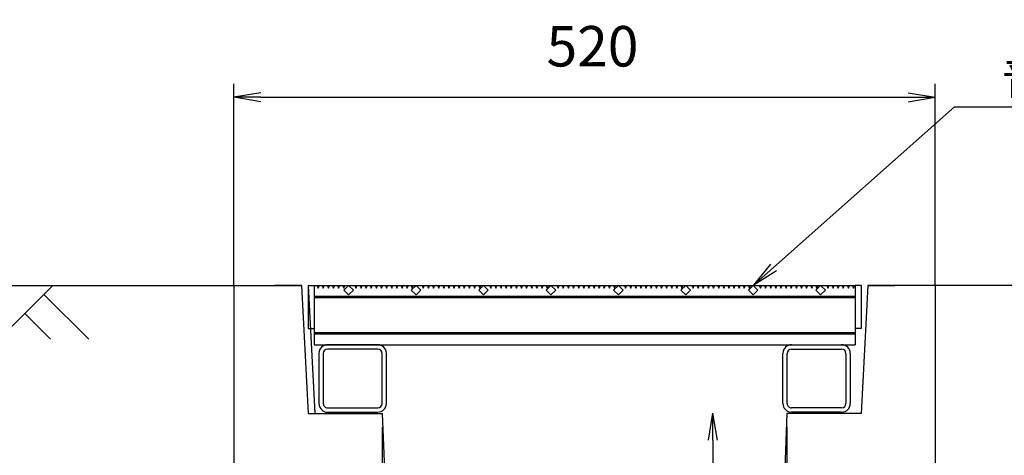
# Model space of a CAD drawing. Extents: x 184 to 8788, y -2203 to 2837.
# Drawn here: x 3545 to 4275, y 1173 to 1495 of the extents above; entities that cross this region are included whole.
import ezdxf
from ezdxf import colors
from ezdxf.entities.mleader import LeaderData, LeaderLine
from ezdxf.math import Vec2, Vec3

# ---------------------------------------------------------------- set-up
doc = ezdxf.new("R2010")
doc.units = 0
doc.header["$LTSCALE"] = 60
doc.header["$MEASUREMENT"] = 0
doc.layers.get('0').update_dxf_attribs({"linetype": 'CONTINUOUS'})
doc.layers.get('DEFPOINTS').update_dxf_attribs({"linetype": 'CONTINUOUS'})
doc.layers.add('10-グレーチング', color=3, linetype='CONTINUOUS')
doc.layers.add('SUNPOU', color=3, linetype='CONTINUOUS')
doc.styles.add('BIGFONT', font='simplex', dxfattribs={"bigfont": 'extfont'})
doc.styles.get("Standard").update_dxf_attribs({"font": 'TXT.shx', "height": 2.5, "bigfont": '@extfont2.shx'})
doc.dimstyles.new('P1', dxfattribs={"dimscale": 10, "dimtxt": 3, "dimasz": 2, "dimexe": 1, "dimexo": 1, "dimgap": 2, "dimtad": 1, "dimdec": 0, "dimzin": 0, "dimdsep": 46, "dimtxsty": 'BIGFONT', "dimblk1": 'ARROW', "dimblk2": 'ARROW', "dimsah": 1, "dimcen": 0, "dimadec": 0, "dimazin": 0, "dimtfac": 1, "dimtdec": 0, "dimtmove": 2, "dimatfit": 3, "dimldrblk": 'ARROW', "dimfxl": 1, "dimtolj": 1, "dimtzin": 0, "dimarcsym": 0})

# ---------------------------------------------------------------- blocks, each defined once
blk = doc.blocks.new('_Open')
at = {"color": 0, "linetype": 'ByBlock', "lineweight": -2}
for p, q in [((-1, 0.167), (0, 0)), ((-1, -0.167), (0, 0)), ((0, 0), (-1, 0))]:
    blk.add_line(p, q, dxfattribs=at)
blk = doc.blocks.new('300Ｇ')
at = {"layer": '10-グレーチング', "color": 3, "linetype": 'Continuous'}
for p, q in [((-44, 205), (-44, 200.5)), ((-44, 205), (-12, 205)), ((-12, 205), (-12, 200.5)), ((-44, -200.5), (-44, 200.5)), ((-44, 200.5), (0, 200.5)), ((-44, 200.5), (-12, 200.5)), ((-41.9, 199.4), (-44, 200.3)), ((-44, 198.5), (-41.9, 199.4)), ((-44, 196.5), (-44, 198.5)), ((-36, -200.5), (-36, 200.5)), ((-35, -200.5), (-35, 200.5)), ((-9, -200.5), (-9, 200.5)), ((-8, -200.5), (-8, 200.5)), ((0, -200.5), (0, 200.5)), ((-41.9, 195.6), (-44, 196.5)), ((-44, 194.7), (-41.9, 195.6)), ((-44, 192.7), (-44, 194.7)), ((-41.9, 191.8), (-44, 192.7)), ((-44, 190.9), (-41.9, 191.8)), ((-44, 188.9), (-44, 190.9)), ((0, 153.4), (0, 190.6)), ((3.2, 153.4), (3.2, 190.6)), ((6.4, 197), (43.6, 197)), ((6.4, 193.8), (43.6, 193.8)), ((46.8, 190.6), (46.8, 153.4)), ((50, 190.6), (50, 153.4)), ((-41.9, 188), (-44, 188.9)), ((-44, 187.1), (-41.9, 188)), ((-44, 185.1), (-44, 187.1)), ((-41.9, 184.2), (-44, 185.1)), ((-44, 183.3), (-41.9, 184.2)), ((-44, 181.3), (-44, 183.3)), ((-41.9, 180.4), (-44, 181.3)), ((-44, 179.5), (-41.9, 180.4)), ((-44, 177.5), (-44, 179.5)), ((-40.464, 178.536), (-44, 175)), ((-36.929, 175), (-40.464, 178.536)), ((-44, 175), (-40.464, 171.464)), ((-41.9, 172.201), (-44, 173.101)), ((-44, 171.301), (-41.9, 172.201)), ((-44, 169.301), (-44, 171.301)), ((-41.9, 168.401), (-44, 169.301)), ((-44, 167.5), (-41.9, 168.401)), ((-40.464, 171.464), (-36.929, 175)), ((-44, 165.5), (-44, 167.5)), ((-41.9, 164.6), (-44, 165.5)), ((-44, 163.7), (-41.9, 164.6)), ((-44, 161.7), (-44, 163.7)), ((-41.9, 160.8), (-44, 161.7)), ((-44, 159.9), (-41.9, 160.8)), ((-44, 157.9), (-44, 159.9)), ((-41.9, 157), (-44, 157.9)), ((-44, 156.1), (-41.9, 157)), ((-44, 154.1), (-44, 156.1)), ((-41.9, 153.2), (-44, 154.1)), ((-44, 152.3), (-41.9, 153.2)), ((-44, 150.3), (-44, 152.3)), ((-41.9, 149.4), (-44, 150.3)), ((-44, 148.5), (-41.9, 149.4)), ((-44, 146.5), (-44, 148.5)), ((-41.9, 145.6), (-44, 146.5)), ((43.6, 150.2), (6.4, 150.2)), ((43.6, 147), (6.4, 147)), ((-44, 144.7), (-41.9, 145.6)), ((-44, 142.7), (-44, 144.7)), ((-41.9, 141.8), (-44, 142.7)), ((-44, 140.9), (-41.9, 141.8)), ((-44, 138.9), (-44, 140.9)), ((-41.9, 138), (-44, 138.9)), ((-44, 137.1), (-41.9, 138)), ((-44, 135.1), (-44, 137.1)), ((-41.9, 134.2), (-44, 135.1)), ((-44, 133.3), (-41.9, 134.2)), ((-44, 131.3), (-44, 133.3)), ((-41.9, 130.4), (-44, 131.3)), ((-44, 129.5), (-41.9, 130.4)), ((-44, 127.5), (-44, 129.5)), ((-40.464, 128.536), (-44, 125)), ((-44, 125), (-40.464, 121.464)), ((-36.929, 125), (-40.464, 128.536)), ((-40.464, 121.464), (-36.929, 125)), ((-41.9, 122.201), (-44, 123.101)), ((-44, 121.301), (-41.9, 122.201)), ((-44, 119.301), (-44, 121.301)), ((-41.9, 118.401), (-44, 119.301)), ((-44, 117.5), (-41.9, 118.401)), ((-44, 115.5), (-44, 117.5)), ((-41.9, 114.6), (-44, 115.5)), ((-44, 113.7), (-41.9, 114.6)), ((-44, 111.7), (-44, 113.7)), ((-41.9, 110.8), (-44, 111.7)), ((-44, 109.9), (-41.9, 110.8)), ((-44, 107.9), (-44, 109.9)), ((-41.9, 107), (-44, 107.9)), ((-44, 106.1), (-41.9, 107)), ((-44, 104.1), (-44, 106.1)), ((-41.9, 103.2), (-44, 104.1)), ((-44, 102.3), (-41.9, 103.2)), ((-44, 100.3), (-44, 102.3)), ((-41.9, 99.4), (-44, 100.3)), ((-44, 98.5), (-41.9, 99.4)), ((-44, 96.5), (-44, 98.5)), ((-41.9, 95.6), (-44, 96.5)), ((-44, 94.7), (-41.9, 95.6)), ((-44, 92.7), (-44, 94.7)), ((-41.9, 91.8), (-44, 92.7)), ((-44, 90.9), (-41.9, 91.8)), ((-44, 88.9), (-44, 90.9)), ((-41.9, 88), (-44, 88.9)), ((-44, 87.1), (-41.9, 88)), ((-44, 85.1), (-44, 87.1)), ((-41.9, 84.2), (-44, 85.1)), ((-44, 83.3), (-41.9, 84.2)), ((-44, 81.3), (-44, 83.3)), ((-41.9, 80.4), (-44, 81.3)), ((-44, 79.5), (-41.9, 80.4)), ((-44, 77.5), (-44, 79.5)), ((-40.464, 78.536), (-44, 75)), ((-44, 75), (-40.464, 71.464)), ((-41.9, 72.201), (-44, 73.101)), ((-36.929, 75), (-40.464, 78.536)), ((-40.464, 71.464), (-36.929, 75)), ((-44, 71.301), (-41.9, 72.201)), ((-44, 69.301), (-44, 71.301)), ((-41.9, 68.401), (-44, 69.301)), ((-44, 67.5), (-41.9, 68.401)), ((-44, 65.5), (-44, 67.5)), ((-41.9, 64.6), (-44, 65.5)), ((-44, 63.7), (-41.9, 64.6)), ((-44, 61.7), (-44, 63.7)), ((-41.9, 60.8), (-44, 61.7)), ((-44, 59.9), (-41.9, 60.8)), ((-44, 57.9), (-44, 59.9)), ((-41.9, 57), (-44, 57.9)), ((-44, 56.1), (-41.9, 57)), ((-44, 54.1), (-44, 56.1)), ((-41.9, 53.2), (-44, 54.1)), ((-44, 52.3), (-41.9, 53.2)), ((-44, 50.3), (-44, 52.3)), ((-41.9, 49.4), (-44, 50.3)), ((-44, 48.5), (-41.9, 49.4)), ((-44, 46.5), (-44, 48.5)), ((-41.9, 45.6), (-44, 46.5)), ((-44, 44.7), (-41.9, 45.6)), ((-44, 42.7), (-44, 44.7)), ((-41.9, 41.8), (-44, 42.7)), ((-44, 40.9), (-41.9, 41.8)), ((-44, 38.9), (-44, 40.9)), ((-41.9, 38), (-44, 38.9)), ((-44, 37.1), (-41.9, 38)), ((-44, 35.1), (-44, 37.1)), ((-41.9, 34.2), (-44, 35.1)), ((-44, 33.3), (-41.9, 34.2)), ((-44, 31.3), (-44, 33.3)), ((-41.9, 30.4), (-44, 31.3)), ((-44, 29.5), (-41.9, 30.4)), ((-44, 27.5), (-44, 29.5)), ((-40.464, 28.536), (-44, 25)), ((-44, 25), (-40.464, 21.464)), ((-41.9, 22.201), (-44, 23.101)), ((-44, 21.301), (-41.9, 22.201)), ((-36.929, 25), (-40.464, 28.536)), ((-40.464, 21.464), (-36.929, 25)), ((-44, 19.301), (-44, 21.301)), ((-41.9, 18.401), (-44, 19.301)), ((-44, 17.5), (-41.9, 18.401)), ((-44, 15.5), (-44, 17.5)), ((-41.9, 14.6), (-44, 15.5)), ((-44, 13.7), (-41.9, 14.6)), ((-44, 11.7), (-44, 13.7)), ((-41.9, 10.8), (-44, 11.7)), ((-44, 9.9), (-41.9, 10.8)), ((-44, 7.9), (-44, 9.9)), ((-41.9, 7), (-44, 7.9)), ((-44, 6.1), (-41.9, 7)), ((-44, 4.1), (-44, 6.1)), ((-41.9, 3.2), (-44, 4.1)), ((-44, 2.3), (-41.9, 3.2)), ((-44, 0.3), (-44, 2.3)), ((-41.9, -0.6), (-44, 0.3)), ((-44, -1.5), (-41.9, -0.6)), ((-44, -3.5), (-44, -1.5)), ((-41.9, -4.4), (-44, -3.5)), ((-44, -5.3), (-41.9, -4.4)), ((-44, -7.3), (-44, -5.3)), ((-41.9, -8.2), (-44, -7.3)), ((-44, -9.1), (-41.9, -8.2)), ((-44, -11.1), (-44, -9.1)), ((-41.9, -12), (-44, -11.1)), ((-44, -12.9), (-41.9, -12)), ((-44, -14.9), (-44, -12.9)), ((-41.9, -15.8), (-44, -14.9)), ((-44, -16.7), (-41.9, -15.8)), ((-44, -18.7), (-44, -16.7)), ((-41.9, -19.6), (-44, -18.7)), ((-44, -20.5), (-41.9, -19.6)), ((-44, -22.5), (-44, -20.5)), ((-40.464, -21.464), (-44, -25)), ((-36.929, -25), (-40.464, -21.464)), ((-44, -25), (-40.464, -28.536)), ((-41.9, -27.799), (-44, -26.899)), ((-44, -28.699), (-41.9, -27.799)), ((-44, -30.699), (-44, -28.699)), ((-40.464, -28.536), (-36.929, -25)), ((-41.9, -31.599), (-44, -30.699)), ((-44, -32.5), (-41.9, -31.599)), ((-44, -34.5), (-44, -32.5)), ((-41.9, -35.4), (-44, -34.5)), ((-44, -36.3), (-41.9, -35.4)), ((-44, -38.3), (-44, -36.3)), ((-41.9, -39.2), (-44, -38.3)), ((-44, -40.1), (-41.9, -39.2)), ((-44, -42.1), (-44, -40.1)), ((-41.9, -43), (-44, -42.1)), ((-44, -43.9), (-41.9, -43)), ((-44, -45.9), (-44, -43.9)), ((-41.9, -46.8), (-44, -45.9)), ((-44, -47.7), (-41.9, -46.8)), ((-44, -49.7), (-44, -47.7)), ((-41.9, -50.6), (-44, -49.7)), ((-44, -51.5), (-41.9, -50.6)), ((-44, -53.5), (-44, -51.5)), ((-41.9, -54.4), (-44, -53.5)), ((-44, -55.3), (-41.9, -54.4)), ((-44, -57.3), (-44, -55.3)), ((-41.9, -58.2), (-44, -57.3)), ((-44, -59.1), (-41.9, -58.2)), ((-44, -61.1), (-44, -59.1)), ((-41.9, -62), (-44, -61.1)), ((-44, -62.9), (-41.9, -62)), ((-44, -64.9), (-44, -62.9)), ((-41.9, -65.8), (-44, -64.9)), ((-44, -66.7), (-41.9, -65.8)), ((-44, -68.7), (-44, -66.7)), ((-41.9, -69.6), (-44, -68.7)), ((-44, -70.5), (-41.9, -69.6)), ((-44, -72.5), (-44, -70.5)), ((-40.464, -71.464), (-44, -75)), ((-36.929, -75), (-40.464, -71.464)), ((-44, -75), (-40.464, -78.536)), ((-41.9, -77.799), (-44, -76.899)), ((-44, -78.699), (-41.9, -77.799)), ((-44, -80.699), (-44, -78.699)), ((-40.464, -78.536), (-36.929, -75)), ((-41.9, -81.599), (-44, -80.699)), ((-44, -82.5), (-41.9, -81.599)), ((-44, -84.5), (-44, -82.5)), ((-41.9, -85.4), (-44, -84.5)), ((-44, -86.3), (-41.9, -85.4)), ((-44, -88.3), (-44, -86.3)), ((-41.9, -89.2), (-44, -88.3)), ((-44, -90.1), (-41.9, -89.2)), ((-44, -92.1), (-44, -90.1)), ((-41.9, -93), (-44, -92.1)), ((-44, -93.9), (-41.9, -93)), ((-44, -95.9), (-44, -93.9)), ((-41.9, -96.8), (-44, -95.9)), ((-44, -97.7), (-41.9, -96.8)), ((-44, -99.7), (-44, -97.7)), ((-41.9, -100.6), (-44, -99.7)), ((-44, -101.5), (-41.9, -100.6)), ((-44, -103.5), (-44, -101.5)), ((-41.9, -104.4), (-44, -103.5)), ((-44, -105.3), (-41.9, -104.4)), ((-44, -107.3), (-44, -105.3)), ((-41.9, -108.2), (-44, -107.3)), ((-44, -109.1), (-41.9, -108.2)), ((-44, -111.1), (-44, -109.1)), ((-41.9, -112), (-44, -111.1)), ((-44, -112.9), (-41.9, -112)), ((-44, -114.9), (-44, -112.9)), ((-41.9, -115.8), (-44, -114.9)), ((-44, -116.7), (-41.9, -115.8)), ((-44, -118.7), (-44, -116.7)), ((-41.9, -119.6), (-44, -118.7)), ((-44, -120.5), (-41.9, -119.6)), ((-44, -122.5), (-44, -120.5)), ((-40.464, -121.464), (-44, -125)), ((-36.929, -125), (-40.464, -121.464)), ((-44, -125), (-40.464, -128.536)), ((-41.9, -127.799), (-44, -126.899)), ((-44, -128.699), (-41.9, -127.799)), ((-44, -130.699), (-44, -128.699)), ((-41.9, -131.599), (-44, -130.699)), ((-40.464, -128.536), (-36.929, -125)), ((-44, -132.5), (-41.9, -131.599)), ((-44, -134.5), (-44, -132.5)), ((-41.9, -135.4), (-44, -134.5)), ((-44, -136.3), (-41.9, -135.4)), ((-44, -138.3), (-44, -136.3)), ((-41.9, -139.2), (-44, -138.3)), ((-44, -140.1), (-41.9, -139.2)), ((-44, -142.1), (-44, -140.1)), ((-41.9, -143), (-44, -142.1)), ((-44, -143.9), (-41.9, -143)), ((-44, -145.9), (-44, -143.9)), ((-41.9, -146.8), (-44, -145.9)), ((-44, -147.7), (-41.9, -146.8)), ((-44, -149.7), (-44, -147.7)), ((-41.9, -150.6), (-44, -149.7)), ((-44, -151.5), (-41.9, -150.6)), ((-44, -153.5), (-44, -151.5)), ((43.6, -147), (6.4, -147)), ((43.6, -150.2), (6.4, -150.2)), ((-41.9, -154.4), (-44, -153.5)), ((-44, -155.3), (-41.9, -154.4)), ((-44, -157.3), (-44, -155.3)), ((-41.9, -158.2), (-44, -157.3)), ((-44, -159.1), (-41.9, -158.2)), ((-44, -161.1), (-44, -159.1)), ((0, -153.4), (0, -190.6)), ((3.2, -153.4), (3.2, -190.6)), ((46.8, -190.6), (46.8, -153.4)), ((50, -190.6), (50, -153.4)), ((-41.9, -162), (-44, -161.1)), ((-44, -162.9), (-41.9, -162)), ((-44, -164.9), (-44, -162.9)), ((-41.9, -165.8), (-44, -164.9)), ((-44, -166.7), (-41.9, -165.8)), ((-44, -168.7), (-44, -166.7)), ((-41.9, -169.6), (-44, -168.7)), ((-44, -170.5), (-41.9, -169.6)), ((-44, -172.5), (-44, -170.5)), ((-40.464, -171.464), (-44, -175)), ((-44, -175), (-40.464, -178.536)), ((-36.929, -175), (-40.464, -171.464)), ((-40.464, -178.536), (-36.929, -175)), ((-41.9, -178.6), (-44, -177.7)), ((-44, -179.5), (-41.9, -178.6)), ((-44, -181.5), (-44, -179.5)), ((-41.9, -182.4), (-44, -181.5)), ((-44, -183.3), (-41.9, -182.4)), ((-44, -185.3), (-44, -183.3)), ((-41.9, -186.2), (-44, -185.3)), ((-44, -187.1), (-41.9, -186.2)), ((-44, -189.1), (-44, -187.1)), ((-41.9, -190), (-44, -189.1)), ((-44, -190.9), (-41.9, -190)), ((-44, -192.9), (-44, -190.9)), ((-41.9, -193.8), (-44, -192.9)), ((-44, -194.7), (-41.9, -193.8)), ((-44, -196.7), (-44, -194.7)), ((-41.9, -197.6), (-44, -196.7)), ((6.4, -193.8), (43.6, -193.8)), ((6.4, -197), (43.6, -197)), ((-44, -198.5), (-41.9, -197.6)), ((-44, -200.5), (-44, -198.5)), ((-44, -200.5), (0, -200.5)), ((-44, -205), (-44, -200.5)), ((-44, -200.5), (-12, -200.5)), ((-12, -205), (-12, -200.5)), ((-44, -205), (-12, -205))]:
    blk.add_line(p, q, dxfattribs=at)
for centre, radius, start, end in [((6.4, 190.6), 6.4, 90, 180), ((6.4, 190.6), 3.2, 90, 180), ((43.6, 190.6), 6.4, 0, 90), ((43.6, 190.6), 3.2, 0, 90), ((6.4, 153.4), 6.4, 180, 270), ((6.4, 153.4), 3.2, 180, 270), ((43.6, 153.4), 6.4, 270, 0), ((43.6, 153.4), 3.2, 270, 0), ((6.4, -153.4), 6.4, 90, 180), ((6.4, -153.4), 3.2, 90, 180), ((43.6, -153.4), 6.4, 0, 90), ((43.6, -153.4), 3.2, 0, 90), ((6.4, -190.6), 6.4, 180, 270), ((6.4, -190.6), 3.2, 180, 270), ((43.6, -190.6), 6.4, 270, 0), ((43.6, -190.6), 3.2, 270, 0)]:
    blk.add_arc(centre, radius, start, end, dxfattribs=at)
blk = doc.blocks.new('ARROW')
for p in [(-1, 0.167), (-1, 0), (-1, -0.167)]:
    blk.add_line(p, (0, 0))
blk = doc.blocks.new('*D50')
at = {"layer": 'DEFPOINTS', "color": 0}
for p in [(3813.81, 1203.47), (4113.81, 1203.47), (4113.81, 1055)]:
    blk.add_point(p, dxfattribs=at)
at = {"layer": 'SUNPOU', "color": 0, "lineweight": -2}
for p, q in [((3813.81, 1193.47), (3813.81, 1045)), ((4113.81, 1193.47), (4113.81, 1045)), ((3833.81, 1055), (4093.81, 1055))]:
    blk.add_line(p, q, dxfattribs=at)
at = {"layer": 'SUNPOU', "color": 0, "lineweight": -2, "xscale": 20, "yscale": 20, "zscale": 20, "rotation": 180}
blk.add_blockref('ARROW', (3813.81, 1055), dxfattribs=at)
at = {"layer": 'SUNPOU', "color": 0, "lineweight": -2, "xscale": 20, "yscale": 20, "zscale": 20}
blk.add_blockref('ARROW', (4113.81, 1055), dxfattribs=at)
at = {"layer": 'SUNPOU', "color": 0, "insert": (3963.81, 1090), "char_height": 30, "attachment_point": 5, "style": 'BIGFONT'}
blk.add_mtext('\\A1;300', dxfattribs=at)
blk = doc.blocks.new('*D53')
at = {"layer": 'DEFPOINTS', "color": 0}
for p in [(4059, 1203.73), (4045, 703.73), (4059, 703.73)]:
    blk.add_point(p, dxfattribs=at)
at = {"layer": 'SUNPOU', "color": 0, "lineweight": -2}
for p, q in [((4059, 1183.73), (4059, 723.73)), ((4055, 703.73), (4069, 703.73))]:
    blk.add_line(p, q, dxfattribs=at)
at = {"layer": 'SUNPOU', "color": 0, "lineweight": -2, "xscale": 20, "yscale": 20, "zscale": 20}
for p, rotation in [((4059, 1203.73), 90), ((4059, 703.73), 270)]:
    blk.add_blockref('ARROW', p, dxfattribs=dict(at, rotation=rotation))
at = {"layer": 'SUNPOU', "color": 0, "insert": (4024, 953.73), "char_height": 30, "attachment_point": 5, "rotation": 90, "style": 'BIGFONT'}
blk.add_mtext('\\A1;500', dxfattribs=at)
blk = doc.blocks.new('*D59')
at = {"layer": 'DEFPOINTS', "color": 0}
for p in [(4223.81, 1437.88), (3703.81, 1288.47), (4223.81, 1288.47)]:
    blk.add_point(p, dxfattribs=at)
at = {"layer": 'SUNPOU', "color": 0, "lineweight": -2}
for p, q in [((3703.81, 1298.47), (3703.81, 1447.88)), ((4223.81, 1298.47), (4223.81, 1447.88)), ((3723.81, 1437.88), (4203.81, 1437.88))]:
    blk.add_line(p, q, dxfattribs=at)
at = {"layer": 'SUNPOU', "color": 0, "lineweight": -2, "xscale": 20, "yscale": 20, "zscale": 20, "rotation": 180}
blk.add_blockref('ARROW', (3703.81, 1437.88), dxfattribs=at)
at = {"layer": 'SUNPOU', "color": 0, "lineweight": -2, "xscale": 20, "yscale": 20, "zscale": 20}
blk.add_blockref('ARROW', (4223.81, 1437.88), dxfattribs=at)
at = {"layer": 'SUNPOU', "color": 0, "insert": (3969.65, 1475.72), "char_height": 30, "attachment_point": 5, "style": 'BIGFONT'}
blk.add_mtext('\\A1;520', dxfattribs=at)

msp = doc.modelspace()

# ---------------------------------------------------------------- linework, layer by layer
for p, q in [((3336.22, 1298.47), (3753.81, 1298.47)), ((3336.22, 1298.47), (3753.81, 1298.47)), ((3569.46, 1298.47), (3529.46, 1258.47)), ((3703.81, 1298.47), (3703.81, 1158.47)), ((3753.81, 1298.47), (3733.81, 1298.47)), ((3753.81, 1298.47), (3733.81, 1298.47)), ((3753.81, 1298.47), (3733.81, 1298.47)), ((3753.81, 1298.47), (3758.81, 1203.47)), ((3753.81, 1298.47), (3758.81, 1203.47)), ((3758.82, 1298.47), (3763.8, 1203.73)), ((4173.81, 1298.47), (4168.81, 1203.47)), ((4591.4, 1298.47), (4173.81, 1298.47)), ((4173.81, 1298.47), (4193.81, 1298.47)), ((4223.81, 1298.47), (4223.81, 1158.47)), ((3562.78, 1291.79), (3596.1, 1258.47)), ((3548.64, 1277.64), (3567.82, 1258.47)), ((3758.81, 1203.47), (3813.81, 1203.47)), ((3758.81, 1203.47), (3813.81, 1203.47)), ((3813.81, 1203.47), (3833.81, 703.73)), ((4113.81, 1203.47), (4093.81, 703.73)), ((4168.81, 1203.47), (4113.81, 1203.47))]:
    msp.add_line(p, q)

# ---------------------------------------------------------------- block references
at = {"rotation": 270}
msp.add_blockref('300Ｇ', (3963.81, 1254.47), dxfattribs=at)

# ---------------------------------------------------------------- dimensions: what is measured, and where the dimension line sits
at = {"layer": 'SUNPOU'}
dim = msp.add_linear_dim(base=(4223.81, 1437.88), p1=(3703.81, 1288.47), p2=(4223.81, 1288.47), dimstyle='P1', dxfattribs=at)
dim.commit()
dim.dimension.update_dxf_attribs({"geometry": '*D59', "text_midpoint": (3969.65, 1475.72), "dimtype": 160})
dim = msp.add_linear_dim(base=(4113.81, 1055), p1=(3813.81, 1203.47), p2=(4113.81, 1203.47), dimstyle='P1', dxfattribs=at)
dim.commit()
dim.dimension.update_dxf_attribs({"geometry": '*D50', "text_midpoint": (3963.81, 1090)})
dim = msp.add_linear_dim(base=(4059, 703.73), p1=(4059, 1203.73), p2=(4045, 703.73), angle=90, dimstyle='P1', dxfattribs=at)
dim.commit()
dim.dimension.update_dxf_attribs({"geometry": '*D53', "text_midpoint": (4024, 953.73)})

# ---------------------------------------------------------------- leaders
ml = msp.add_multileader_mtext('Standard', dxfattribs=at)
ml.set_content('{\\fMS PGothic|b0|i0|c128|p50;普通目グレーチング蓋}', color=256, style='STANDARD')
ml.set_leader_properties()
ml.set_arrow_properties(name='OPEN')
ml.build(insert=Vec2(0, 0))
ml.multileader.update_dxf_attribs({"text_left_attachment_type": 5, "text_right_attachment_type": 5, "dogleg_length": 0.36, "arrow_head_size": 20, "scale": 10})
ctx = ml.context
ctx.base_point, ctx.scale, ctx.char_height, ctx.arrow_head_size, ctx.landing_gap_size, ctx.plane_origin = Vec3(4253.14, 1430.92), 10, 25, 20, 20, Vec3(4084.29, 1257.75)
ctx.left_attachment, ctx.right_attachment = 5, 5
notes = []
notes.append((ctx, [(0, (1, 1, 0), (4238.13, 1430.92), (1, 0), 15.01, [(0, [(4088.81, 1298.47)], 0, [])])]))
ctx.mtext.insert, ctx.mtext.line_spacing_factor, ctx.mtext.flow_direction = Vec3(4273.14, 1465.15), 2, 5
for ctx, leaders in notes:
    for number, flags, end, landing, length, lines in leaders:
        leader = LeaderData()
        leader.index, (leader.has_last_leader_line, leader.has_dogleg_vector, leader.attachment_direction) = number, flags
        leader.last_leader_point, leader.dogleg_vector, leader.dogleg_length = Vec3(end), Vec3(landing), length
        for number, points, colour, breaks in lines:
            line = LeaderLine()
            line.index, line.vertices, line.color, line.breaks = number, Vec3.list(points), colors.encode_raw_color(colour), breaks
            leader.lines.append(line)
        ctx.leaders.append(leader)

doc.saveas('drawing.dxf')
